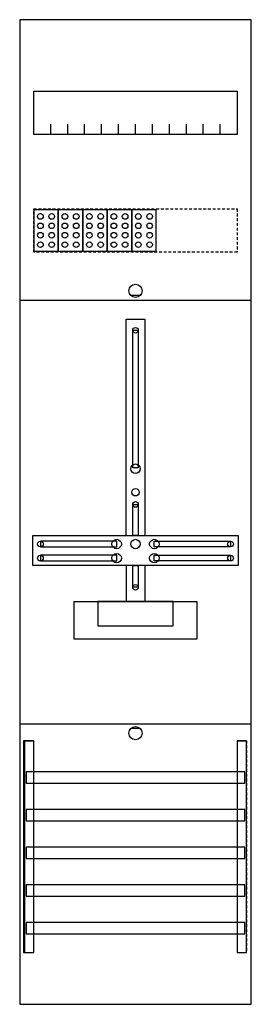
# Model space of a CAD drawing. Extents: x 0 to 25, y 0 to 105.
import ezdxf

# ---------------------------------------------------------------- set-up
doc = ezdxf.new("R2010")
doc.units = 0
doc.linetypes.add('L000000020000FFFFFF', pattern=[0])
doc.linetypes.add('L014100020032000000', pattern=[0.5, 0.3, -0.2])
doc.layers.get('0').update_dxf_attribs({"linetype": 'CONTINUOUS'})
for name, color, linetype in [('1', 7, 'CONTINUOUS'), ('2', 7, 'CONTINUOUS'), ('30', 7, 'CONTINUOUS'), ('31', 7, 'CONTINUOUS'), ('58', 7, 'CONTINUOUS')]:
    doc.layers.add(name, color=color, linetype=linetype)

# ---------------------------------------------------------------- blocks, each defined once
blk = doc.blocks.new('df17a1xc')
at = {"layer": '1', "color": 7, "linetype": 'CONTINUOUS'}
for p, q in [((13, 75.5), (12, 75.5)), ((13, 29.5), (12, 29.5))]:
    blk.add_line(p, q, dxfattribs=at)
for points in [[(24.8, 0.2), (24.8, 104.8), (0.2, 104.8), (0.2, 0.2)], [(23.3, 97.2), (23.3, 92.6), (1.7, 92.6), (1.7, 97.2)], [(12.2, 57.2), (12.2, 71.8), (12.8, 71.8), (12.8, 57.2)], [(12.2, 50), (12.2, 53.3), (12.8, 53.3), (12.8, 50)], [(23.4, 50), (23.4, 46.8), (1.6, 46.8), (1.6, 50)], [(10.5, 48.8), (10.5, 49.4), (2.4, 49.4), (2.4, 48.8)], [(14.5, 48.8), (14.5, 49.4), (22.6, 49.4), (22.6, 48.8)], [(10.5, 47.3), (10.5, 47.9), (2.4, 47.9), (2.4, 47.3)], [(14.5, 47.3), (14.5, 47.9), (22.6, 47.9), (22.6, 47.3)], [(12.2, 44.5), (12.2, 46.8), (12.8, 46.8), (12.8, 44.5)], [(19, 43), (19, 39), (6, 39), (6, 43)], [(16.5, 40.4), (16.5, 43), (8.5, 43), (8.5, 40.4)]]:
    blk.add_lwpolyline(points, close=True, dxfattribs=at)
for points in [[(3.5, 92.6), (3.5, 93.7)], [(5.3, 92.6), (5.3, 93.7), (5.3, 93.7)], [(7.1, 92.6), (7.1, 93.7)], [(8.9, 92.6), (8.9, 93.7)], [(10.7, 92.6), (10.7, 93.7)], [(12.5, 92.6), (12.5, 93.7)], [(14.3, 92.6), (14.3, 93.7)], [(16.1, 92.6), (16.1, 93.7)], [(17.9, 92.6), (17.9, 93.7)], [(19.7, 92.6), (19.7, 93.7)], [(21.5, 92.6), (21.5, 93.7)], [(0.2, 75), (24.8, 75)], [(11.5, 50), (11.5, 73), (13.5, 73), (13.5, 50)], [(11.5, 46.8), (11.5, 43)], [(13.5, 46.8), (13.5, 43)], [(0.2, 30), (24.8, 30)]]:
    blk.add_lwpolyline(points, dxfattribs=at)
at = {"layer": '1', "color": 7, "linetype": 'L014100020032000000'}
blk.add_lwpolyline([(23.3, 84.7), (23.3, 80.1), (1.7, 80.1), (1.7, 84.7)], close=True, dxfattribs=at)
at = {"layer": '1', "color": 7, "linetype": 'CONTINUOUS'}
for centre, radius in [((12.5, 76), 0.7), ((12.5, 71.8), 0.3), ((12.5, 57.1), 0.5), ((12.5, 54.6), 0.4), ((12.5, 53.3), 0.3), ((2.4, 49.1), 0.3), ((10.5, 49.1), 0.5), ((12.5, 49.1), 0.5), ((12.5, 49.1), 0.5), ((14.5, 49.1), 0.5), ((22.6, 49.1), 0.3), ((2.4, 47.6), 0.3), ((10.5, 47.6), 0.5), ((14.5, 47.6), 0.5), ((22.6, 47.6), 0.3), ((12.5, 44.5), 0.3), ((12.5, 29), 0.7)]:
    blk.add_circle(centre, radius, dxfattribs=at)
at = {"layer": '2', "color": 7, "linetype": 'CONTINUOUS'}
for points in [[(4.3, 80.2), (4.3, 84.6), (1.7, 84.6), (1.7, 80.2)], [(6.9, 80.2), (6.9, 84.6), (4.3, 84.6), (4.3, 80.2)], [(9.5, 80.2), (9.5, 84.6), (6.9, 84.6), (6.9, 80.2)], [(12.1, 80.2), (12.1, 84.6), (9.5, 84.6), (9.5, 80.2)], [(14.7, 80.2), (14.7, 84.6), (12.1, 84.6), (12.1, 80.2)]]:
    blk.add_lwpolyline(points, close=True, dxfattribs=at)
for centre in [(2.4, 83.9), (3.6, 83.9), (5, 83.9), (6.2, 83.9), (7.6, 83.9), (8.8, 83.9), (10.2, 83.9), (11.4, 83.9), (12.8, 83.9), (14, 83.9), (2.4, 82.9), (3.6, 82.9), (5, 82.9), (6.2, 82.9), (7.6, 82.9), (8.8, 82.9), (10.2, 82.9), (11.4, 82.9), (12.8, 82.9), (14, 82.9), (2.4, 81.9), (3.6, 81.9), (5, 81.9), (6.2, 81.9), (7.6, 81.9), (8.8, 81.9), (10.2, 81.9), (11.4, 81.9), (12.8, 81.9), (14, 81.9), (2.4, 80.9), (3.6, 80.9), (5, 80.9), (6.2, 80.9), (7.6, 80.9), (8.8, 80.9), (10.2, 80.9), (11.4, 80.9), (12.8, 80.9), (14, 80.9)]:
    blk.add_circle(centre, 0.3, dxfattribs=at)
at = {"layer": '30', "color": 7, "linetype": 'CONTINUOUS'}
for points in [[(1.7, 5.7), (1.7, 28.2), (0.7, 28.2), (0.7, 5.7)], [(24.3, 5.7), (24.3, 28.2), (23.3, 28.2), (23.3, 5.7)]]:
    blk.add_lwpolyline(points, close=True, dxfattribs=at)
at = {"layer": '31', "color": 7, "linetype": 'CONTINUOUS'}
for p, q in [((0.7, 28.2), (1.7, 28.2)), ((23.3, 28.2), (24.3, 28.2)), ((0.7, 5.7), (1.7, 5.7)), ((23.3, 5.7), (24.3, 5.7))]:
    blk.add_line(p, q, dxfattribs=at)
at = {"layer": '31', "color": 7, "linetype": 'L014100020032000000'}
for p, q in [((0.7, 28.2), (0.7, 5.7)), ((23.3, 28.2), (23.3, 5.7)), ((24.3, 28.2), (24.3, 5.7))]:
    blk.add_line(p, q, dxfattribs=at)
at = {"layer": '31', "color": 255, "linetype": 'L000000020000FFFFFF'}
for points in [[(1.7, 5.7), (1.7, 28.2), (0.6, 28.2), (0.6, 5.7)], [(1.7, 5.7), (1.7, 28.2), (0.7, 28.2), (0.7, 5.7)], [(24.3, 5.7), (24.3, 28.2), (23.3, 28.2), (23.3, 5.7)]]:
    blk.add_lwpolyline(points, close=True, dxfattribs=at)
at = {"layer": '58', "color": 7, "linetype": 'CONTINUOUS'}
for points in [[(24.1, 23.7), (24.1, 24.9), (0.9, 24.9), (0.9, 23.7)], [(24.1, 19.7), (24.1, 20.9), (0.9, 20.9), (0.9, 19.7)], [(24.1, 15.7), (24.1, 16.9), (0.9, 16.9), (0.9, 15.7)], [(24.1, 11.7), (24.1, 12.9), (0.9, 12.9), (0.9, 11.7)], [(24.1, 7.7), (24.1, 8.9), (0.9, 8.9), (0.9, 7.7)]]:
    blk.add_lwpolyline(points, close=True, dxfattribs=at)

msp = doc.modelspace()

# ---------------------------------------------------------------- block references
msp.add_blockref('df17a1xc', (0, 0))

doc.saveas('drawing.dxf')
